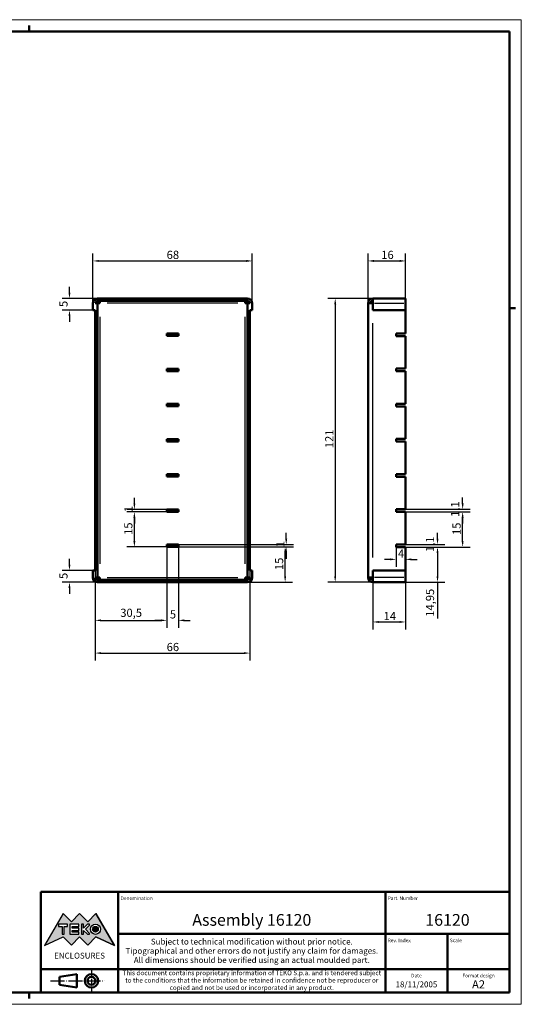
# Model space of a CAD drawing. Extents: x 0 to 594, y 0 to 420.
# Drawn here: x 380 to 594, y 0 to 420 of the extents above; entities that cross this region are included whole.
import ezdxf
from ezdxf.enums import TextEntityAlignment as Align

# ---------------------------------------------------------------- set-up
doc = ezdxf.new("R2010")
doc.units = 0
doc.linetypes.add('LONG_DASH_DOTTED', pattern=[0.3001, 0.2362, -0.0295, 0.0049, -0.0295])
doc.layers.get('0').update_dxf_attribs({"lineweight": 25})
for name, color, linetype, lineweight in [('Geometria schizzo(ISO)', 7, 'Continuous', 50), ('Linee di simmetria(ISO)', 250, 'LONG_DASH_DOTTED', 25), ('Quote(ISO)', 7, 'Continuous', 25), ('Simboli(ISO)', 7, 'Continuous', 25), ('Spigoli tangenti visibili(ISO)', 251, 'Continuous', 30), ('Spigoli visibili(ISO)', 7, 'Continuous', 50), ('Tratteggio', 3, 'Continuous', 9)]:
    doc.layers.add(name, color=color, linetype=linetype, lineweight=lineweight)
doc.styles.add('DEFAULT-ISO~0', font='ARIAL.TTF')
doc.styles.get("Standard").update_dxf_attribs({"font": 'ARIAL.TTF'})
doc.styles.add('Tabella-ISO', font='ARIAL.TTF')
doc.dimstyles.new('DEFAULT-ISO-Metodo 1b', dxfattribs={"dimtxt": 3.5, "dimasz": 2.5, "dimexe": 3.175, "dimexo": 0, "dimgap": 0.762, "dimtad": 1, "dimtoh": 1, "dimrnd": 1e-08, "dimtxsty": 'DEFAULT-ISO~0', "dimcen": 0.09, "dimdle": 10, "dimclrd": 2, "dimclre": 2, "dimclrt": 6, "dimazin": 2, "dimtfac": 0.714286, "dimtofl": 0, "dimtmove": 0, "dimatfit": 3, "dimfxl": 0, "dimtolj": 1, "dimlwd": 25, "dimlwe": 25, "dimarcsym": 0})

# ---------------------------------------------------------------- blocks, each defined once
blk = doc.blocks.new('Cartigli Cartiglio particolare')
at = {"layer": 'Tratteggio'}
h = blk.add_hatch(color=7, dxfattribs=at)
edge = h.paths.add_edge_path(flags=0)
edge.add_arc((-181.38, 32.01), 2.17, 0, 360)
h.paths.add_polyline_path([(-191.3, 33.23), (-188.43, 33.23), (-188.43, 34.14), (-192.24, 34.14), (-192.24, 29.87), (-188.43, 29.87), (-188.43, 30.79), (-191.3, 30.79), (-191.3, 31.55), (-188.43, 31.55), (-188.43, 32.47), (-191.3, 32.47)], flags=0)
h.paths.add_polyline_path([(-183.85, 33.77), (-183.85, 34.14), (-184.77, 34.14), (-186.47, 32.5), (-186.47, 34.14), (-187.38, 34.14), (-187.38, 29.86), (-186.47, 29.86), (-186.47, 31.5), (-184.77, 29.86), (-183.85, 29.86), (-183.85, 30.23), (-185.63, 32)], flags=0)
h.paths.add_polyline_path([(-195.64, 29.87), (-194.73, 29.87), (-194.73, 33.23), (-193.28, 33.23), (-193.28, 34.14), (-197.09, 34.14), (-197.09, 33.23), (-195.64, 33.23)], flags=0)
h.paths.add_polyline_path([(-184.66, 25.28), (-181.16, 28.83), (-173.2, 25.14), (-181.16, 38.74), (-184.66, 35.17), (-188.15, 38.74), (-191.64, 35.17), (-195.14, 38.74), (-203.1, 25.14), (-195.14, 28.83), (-191.64, 25.28), (-188.15, 28.83)])
h = blk.add_hatch(color=7, dxfattribs=at)
edge = h.paths.add_edge_path()
edge.add_arc((-181.38, 32.01), 1.22, 0, 360)
for p, q in [((-195.14, 38.74), (-203.1, 25.14)), ((-191.64, 35.17), (-195.14, 38.74)), ((-188.15, 38.74), (-191.64, 35.17)), ((-184.66, 35.17), (-188.15, 38.74)), ((-181.16, 38.74), (-184.66, 35.17)), ((-173.2, 25.14), (-181.16, 38.74)), ((-193.28, 34.14), (-197.09, 34.14)), ((-197.09, 34.14), (-197.09, 33.23)), ((-193.28, 33.23), (-193.28, 34.14)), ((-188.43, 34.14), (-192.24, 34.14)), ((-192.24, 34.14), (-192.24, 29.87)), ((-188.43, 33.23), (-188.43, 34.14)), ((-186.47, 34.14), (-187.38, 34.14)), ((-187.38, 34.14), (-187.38, 29.86)), ((-184.77, 34.14), (-186.47, 32.5)), ((-186.47, 32.5), (-186.47, 34.14)), ((-185.63, 32), (-183.85, 33.77)), ((-183.85, 34.14), (-184.77, 34.14)), ((-183.85, 33.77), (-183.85, 34.14)), ((-197.09, 33.23), (-195.64, 33.23)), ((-195.64, 33.23), (-195.64, 29.87)), ((-195.64, 29.87), (-194.73, 29.87)), ((-194.73, 29.87), (-194.73, 33.23)), ((-194.73, 33.23), (-193.28, 33.23)), ((-192.24, 29.87), (-188.43, 29.87)), ((-191.3, 33.23), (-188.43, 33.23)), ((-191.3, 32.47), (-191.3, 33.23)), ((-188.43, 32.47), (-191.3, 32.47)), ((-191.3, 30.79), (-191.3, 31.55)), ((-191.3, 31.55), (-188.43, 31.55)), ((-188.43, 30.79), (-191.3, 30.79)), ((-188.43, 31.55), (-188.43, 32.47)), ((-188.43, 29.87), (-188.43, 30.79)), ((-187.38, 29.86), (-186.47, 29.86)), ((-186.47, 29.86), (-186.47, 31.5)), ((-186.47, 31.5), (-184.77, 29.86)), ((-183.85, 30.23), (-185.63, 32)), ((-184.77, 29.86), (-183.85, 29.86)), ((-183.85, 29.86), (-183.85, 30.23)), ((-203.1, 25.14), (-195.14, 28.83)), ((-195.14, 28.83), (-191.64, 25.28)), ((-191.64, 25.28), (-188.15, 28.83)), ((-188.15, 28.83), (-184.66, 25.28)), ((-184.66, 25.28), (-181.16, 28.83)), ((-181.16, 28.83), (-173.2, 25.14))]:
    blk.add_line(p, q)
at = {"color": 7}
for p, q in [((-195.14, 38.74), (-203.1, 25.14)), ((-191.64, 35.17), (-195.14, 38.74)), ((-188.15, 38.74), (-191.64, 35.17)), ((-188.15, 38.74), (-184.66, 35.17)), ((-184.66, 35.17), (-181.16, 38.74)), ((-181.16, 38.74), (-173.2, 25.14)), ((-193.28, 34.14), (-197.09, 34.14)), ((-197.09, 34.14), (-197.09, 33.23)), ((-193.28, 33.23), (-193.28, 34.14)), ((-188.43, 34.14), (-192.24, 34.14)), ((-192.24, 34.14), (-192.24, 29.87)), ((-188.43, 33.23), (-188.43, 34.14)), ((-186.47, 34.14), (-187.38, 34.14)), ((-187.38, 34.14), (-187.38, 29.86)), ((-184.77, 34.14), (-186.47, 32.5)), ((-186.47, 32.5), (-186.47, 34.14)), ((-185.63, 32), (-183.85, 33.77)), ((-183.85, 34.14), (-184.77, 34.14)), ((-183.85, 33.77), (-183.85, 34.14)), ((-197.09, 33.23), (-195.64, 33.23)), ((-195.64, 33.23), (-195.64, 29.87)), ((-195.64, 29.87), (-194.73, 29.87)), ((-194.73, 29.87), (-194.73, 33.23)), ((-194.73, 33.23), (-193.28, 33.23)), ((-192.24, 29.87), (-188.43, 29.87)), ((-191.3, 33.23), (-188.43, 33.23)), ((-191.3, 32.47), (-191.3, 33.23)), ((-188.43, 32.47), (-191.3, 32.47)), ((-191.3, 31.55), (-188.43, 31.55)), ((-191.3, 30.79), (-191.3, 31.55)), ((-188.43, 30.79), (-191.3, 30.79)), ((-188.43, 31.55), (-188.43, 32.47)), ((-188.43, 29.87), (-188.43, 30.79)), ((-187.38, 29.86), (-186.47, 29.86)), ((-186.47, 29.86), (-186.47, 31.5)), ((-186.47, 31.5), (-184.77, 29.86)), ((-183.85, 30.23), (-185.63, 32)), ((-184.77, 29.86), (-183.85, 29.86)), ((-183.85, 29.86), (-183.85, 30.23)), ((-203.1, 25.14), (-195.14, 28.83)), ((-195.14, 28.83), (-191.64, 25.28)), ((-191.64, 25.28), (-188.15, 28.83)), ((-184.66, 25.28), (-188.15, 28.83)), ((-181.16, 28.83), (-184.66, 25.28)), ((-173.2, 25.14), (-181.16, 28.83))]:
    blk.add_line(p, q, dxfattribs=at)
for centre, radius in [((-181.38, 32.01), 2.17), ((-181.38, 32.01, 10), 1.22)]:
    blk.add_circle(centre, radius)
for radius in [2.17, 1.22]:
    blk.add_circle((-181.38, 32.01), radius, dxfattribs=at)
at = {"layer": 'Geometria schizzo(ISO)'}
for p, q in [((-204.65, 48), (-204.65, 5)), ((-4.65, 48), (-204.65, 48)), ((-171.65, 48), (-171.65, 30)), ((-57.65, 48), (-57.65, 5)), ((-4.65, 48), (-4.65, 5)), ((-171.65, 30), (-171.65, 5)), ((-4.65, 30), (-171.65, 30)), ((-31.15, 5), (-31.15, 30)), ((-204.65, 15), (-4.65, 15)), ((-196.65, 11.69), (-189.33, 12.88)), ((-189.33, 12.88), (-189.33, 7.12)), ((-196.65, 11.69), (-196.65, 8.31)), ((-204.65, 5), (-4.65, 5)), ((-196.65, 8.31), (-189.33, 7.12))]:
    blk.add_line(p, q, dxfattribs=at)
at = {"layer": 'Geometria schizzo(ISO)', "color": 4, "lineweight": 18}
blk.add_line((-0.15, 0), (0.35, 0), dxfattribs=at)
at = {"layer": 'Geometria schizzo(ISO)', "color": 131, "lineweight": 18}
blk.add_line((0.35, 0), (0.35, 0.5), dxfattribs=at)
at = {"layer": 'Geometria schizzo(ISO)'}
for radius in [2.88, 1.69]:
    blk.add_circle((-183.07, 10), radius, dxfattribs=at)
at = {"layer": 'Linee di simmetria(ISO)', "ltscale": 11.806988}
blk.add_line((-183.07, 14.5), (-183.07, 5.5), dxfattribs=at)
at = {"layer": 'Linee di simmetria(ISO)', "ltscale": 25.547039}
blk.add_line((-200.56, 10), (-177.56, 10), dxfattribs=at)
at = {"layer": 'Simboli(ISO)', "color": 1, "char_height": 1.5}
for s, insert, attachment_point in [('\\fArial|b0|i0;\\H1.5000;Denomination', (-170.65, 44.5), 7), ('\\fArial|b0|i0;\\H1.5000;Part. Number', (-56.65, 44.5), 7), ('\\fArial|b0|i0;\\H1.5000;Scale', (-30.15, 26.5), 7), ('\\fArial|b0|i0;\\H1.5000;Date', (-44.4, 11.5), 8), ('\\fArial|b0|i0;\\H1.5000;Format design', (-17.9, 11.5), 8)]:
    blk.add_mtext(s, dxfattribs=dict(at, insert=insert, attachment_point=attachment_point))
at = {"layer": 'Simboli(ISO)', "color": 7, "attachment_point": 2, "line_spacing_factor": 0.944221, "style": 'Tabella-ISO'}
for s, insert, char_height, width in [('Subject to technical modification without prior notice.\\PTipographical and other errors do not justify any claim for damages. \\PAll dimensions should be verified using an actual moulded part.', (-114.65, 28), 2.5, 110.6616), ('\\fArial|b0|i0;\\H2.0000;This document contains proprietary information of \\fArial|b1|i0;\\H2.0000;TEKO S.p.a.\\fArial|b0|i0;\\H2.0000; and is tendered subject to the conditions that the information be retained in confidence not be reproducer or copied and not be used or incorporated in any product.', (-114.65, 14.4), 2, 113.1843)]:
    blk.add_mtext(s, dxfattribs=dict(at, insert=insert, char_height=char_height, width=width))
at = {"layer": 'Simboli(ISO)', "color": 1, "insert": (-56.65, 26.5), "char_height": 1.5, "attachment_point": 7, "style": 'Tabella-ISO'}
blk.add_mtext('\\fArial|b0|i0;\\H1.5000;Rev. Index', dxfattribs=at)
at = {"layer": 'Simboli(ISO)', "color": 7, "insert": (-188.15, 22), "char_height": 2.5, "width": 25.7551, "attachment_point": 2, "style": 'Tabella-ISO'}
blk.add_mtext('\\fArial|b1|i0;\\H2.5000;ENCLOSURES', dxfattribs=at)
at = {"layer": 'Simboli(ISO)', "color": 7, "style": 'Tabella-ISO'}
for tag, height, p in [('DESCRIZIONE', 5, (-114.65, 36)), ('NUMERO_PARTE', 5, (-31.15, 36)), ('NUMERO_REVISIONE', 5, (-44.4, 20.5)), ('SCALA_GENERALE_VISTE', 5, (-17.9, 20.5)), ('DATA_CREAZIONE', 2.5, (-44.4, 8.5)), ('Dimensioni_foglio', 3.5, (-17.9, 8.5))]:
    blk.add_attdef(tag, text='', height=height, dxfattribs=at).set_placement(p, align=Align.MIDDLE_CENTER)
blk = doc.blocks.new('Bordi A2')
at = {"layer": 'Geometria schizzo(ISO)', "color": 4, "lineweight": 18}
for p, q in [((0, 420), (594, 420)), ((594, 420), (594, 0)), ((594, 0), (0, 0))]:
    blk.add_line(p, q, dxfattribs=at)
at = {"layer": 'Geometria schizzo(ISO)'}
for p, q in [((384, 415), (384, 417.5)), ((5, 415), (589, 415)), ((589, 415), (589, 5)), ((591.5, 297), (589, 297)), ((589, 5), (5, 5)), ((384, 5), (384, 2.5))]:
    blk.add_line(p, q, dxfattribs=at)
blk = doc.blocks.new('*D81')
at = {"layer": 'Defpoints', "color": 0, "linetype": 'Continuous'}
for p in [(479.19, 317.09), (411.19, 299.09), (479.19, 299.09)]:
    blk.add_point(p, dxfattribs=at)
at = {"layer": 'Quote(ISO)', "color": 2, "linetype": 'Continuous', "lineweight": 25}
for p, q in [((411.19, 299.09), (411.19, 320.27)), ((479.19, 299.09), (479.19, 320.27)), ((413.69, 317.09), (476.69, 317.09))]:
    blk.add_line(p, q, dxfattribs=at)
at = {"layer": 'Quote(ISO)', "color": 2, "linetype": 'Continuous'}
for points in [[(413.69, 317.51), (413.69, 316.67), (411.19, 317.09)], [(476.69, 317.51), (476.69, 316.67), (479.19, 317.09)]]:
    blk.add_solid(points, dxfattribs=at)
at = {"layer": 'Quote(ISO)', "color": 6, "linetype": 'Continuous', "lineweight": 25, "insert": (442.67, 321.43), "char_height": 3.5, "attachment_point": 1, "style": 'DEFAULT-ISO~0'}
blk.add_mtext('\\A1;68', dxfattribs=at)
blk = doc.blocks.new('*D82')
at = {"layer": 'Defpoints', "color": 0, "linetype": 'Continuous'}
for p in [(412.19, 185.09), (478.19, 185.09), (478.19, 149.82)]:
    blk.add_point(p, dxfattribs=at)
at = {"layer": 'Quote(ISO)', "color": 2, "linetype": 'Continuous', "lineweight": 25}
for p, q in [((412.19, 185.09), (412.19, 146.65)), ((478.19, 185.09), (478.19, 146.65)), ((414.69, 149.82), (475.69, 149.82))]:
    blk.add_line(p, q, dxfattribs=at)
at = {"layer": 'Quote(ISO)', "color": 2, "linetype": 'Continuous'}
for points in [[(414.69, 150.24), (414.69, 149.41), (412.19, 149.82)], [(475.69, 150.24), (475.69, 149.41), (478.19, 149.82)]]:
    blk.add_solid(points, dxfattribs=at)
at = {"layer": 'Quote(ISO)', "color": 6, "linetype": 'Continuous', "lineweight": 25, "insert": (442.67, 154.16), "char_height": 3.5, "attachment_point": 1, "style": 'DEFAULT-ISO~0'}
blk.add_mtext('\\A1;66', dxfattribs=at)
blk = doc.blocks.new('*D83')
at = {"layer": 'Defpoints', "color": 0, "linetype": 'Continuous'}
for p in [(411.19, 185.09), (401.19, 180.09), (413.19, 180.09)]:
    blk.add_point(p, dxfattribs=at)
at = {"layer": 'Quote(ISO)', "color": 2, "linetype": 'Continuous', "lineweight": 25}
for p, q in [((401.19, 187.59), (401.19, 190.09)), ((411.19, 185.09), (398.01, 185.09)), ((413.19, 180.09), (398.01, 180.09)), ((401.19, 177.59), (401.19, 175.09))]:
    blk.add_line(p, q, dxfattribs=at)
at = {"layer": 'Quote(ISO)', "color": 2, "linetype": 'Continuous'}
for points in [[(400.77, 187.59), (401.61, 187.59), (401.19, 185.09)], [(400.77, 177.59), (401.61, 177.59), (401.19, 180.09)]]:
    blk.add_solid(points, dxfattribs=at)
at = {"layer": 'Quote(ISO)', "color": 6, "linetype": 'Continuous', "lineweight": 25, "insert": (396.87, 181.43), "char_height": 3.5, "attachment_point": 1, "rotation": 90, "style": 'DEFAULT-ISO~0'}
blk.add_mtext('\\A1;5', dxfattribs=at)
blk = doc.blocks.new('*D84')
at = {"layer": 'Defpoints', "color": 0, "linetype": 'Continuous'}
for p in [(413.19, 301.09), (401.19, 296.09), (411.19, 296.09)]:
    blk.add_point(p, dxfattribs=at)
at = {"layer": 'Quote(ISO)', "color": 2, "linetype": 'Continuous', "lineweight": 25}
for p, q in [((401.19, 303.59), (401.19, 306.09)), ((413.19, 301.09), (398.01, 301.09)), ((411.19, 296.09), (398.01, 296.09)), ((401.19, 293.59), (401.19, 291.09))]:
    blk.add_line(p, q, dxfattribs=at)
at = {"layer": 'Quote(ISO)', "color": 2, "linetype": 'Continuous'}
for points in [[(400.77, 303.59), (401.61, 303.59), (401.19, 301.09)], [(400.77, 293.59), (401.61, 293.59), (401.19, 296.09)]]:
    blk.add_solid(points, dxfattribs=at)
at = {"layer": 'Quote(ISO)', "color": 6, "linetype": 'Continuous', "lineweight": 25, "insert": (396.87, 297.43), "char_height": 3.5, "attachment_point": 1, "rotation": 90, "style": 'DEFAULT-ISO~0'}
blk.add_mtext('\\A1;5', dxfattribs=at)
blk = doc.blocks.new('*D85')
at = {"layer": 'Defpoints', "color": 0, "linetype": 'Continuous'}
for p in [(447.69, 195.09), (493.22, 195.09), (477.19, 180.09)]:
    blk.add_point(p, dxfattribs=at)
at = {"layer": 'Quote(ISO)', "color": 2, "linetype": 'Continuous', "lineweight": 25}
for p, q in [((447.69, 195.09), (496.4, 195.09)), ((493.22, 182.59), (493.22, 192.59)), ((477.19, 180.09), (496.4, 180.09))]:
    blk.add_line(p, q, dxfattribs=at)
at = {"layer": 'Quote(ISO)', "color": 2, "linetype": 'Continuous'}
for points in [[(492.81, 192.59), (493.64, 192.59), (493.22, 195.09)], [(492.81, 182.59), (493.64, 182.59), (493.22, 180.09)]]:
    blk.add_solid(points, dxfattribs=at)
at = {"layer": 'Quote(ISO)', "color": 6, "linetype": 'Continuous', "lineweight": 25, "insert": (488.89, 185.24), "char_height": 3.5, "attachment_point": 1, "rotation": 90, "style": 'DEFAULT-ISO~0'}
blk.add_mtext('\\A1;15', dxfattribs=at)
blk = doc.blocks.new('*D86')
at = {"layer": 'Defpoints', "color": 0, "linetype": 'Continuous'}
for p in [(447.69, 196.09), (447.69, 195.09), (493.69, 195.09)]:
    blk.add_point(p, dxfattribs=at)
at = {"layer": 'Quote(ISO)', "color": 2, "linetype": 'Continuous', "lineweight": 25}
for p, q in [((493.69, 198.59), (493.69, 201.09)), ((447.69, 196.09), (496.86, 196.09)), ((447.69, 195.09), (496.86, 195.09)), ((493.69, 192.59), (493.69, 190.09))]:
    blk.add_line(p, q, dxfattribs=at)
at = {"layer": 'Quote(ISO)', "color": 2, "linetype": 'Continuous'}
for points in [[(493.27, 198.59), (494.11, 198.59), (493.69, 196.09)], [(493.27, 192.59), (494.11, 192.59), (493.69, 195.09)]]:
    blk.add_solid(points, dxfattribs=at)
at = {"layer": 'Quote(ISO)', "color": 6, "linetype": 'Continuous', "lineweight": 25, "insert": (489.41, 194.95), "char_height": 3.5, "attachment_point": 1, "rotation": 90, "style": 'DEFAULT-ISO~0'}
blk.add_mtext('\\A1;1', dxfattribs=at)
blk = doc.blocks.new('*D87')
at = {"layer": 'Defpoints', "color": 0, "linetype": 'Continuous'}
for p in [(428.89, 210.09), (442.69, 210.09), (442.69, 195.09)]:
    blk.add_point(p, dxfattribs=at)
at = {"layer": 'Quote(ISO)', "color": 2, "linetype": 'Continuous', "lineweight": 25}
for p, q in [((442.69, 210.09), (425.72, 210.09)), ((428.89, 197.59), (428.89, 207.59)), ((442.69, 195.09), (425.72, 195.09))]:
    blk.add_line(p, q, dxfattribs=at)
at = {"layer": 'Quote(ISO)', "color": 2, "linetype": 'Continuous'}
for points in [[(428.48, 207.59), (429.31, 207.59), (428.89, 210.09)], [(428.48, 197.59), (429.31, 197.59), (428.89, 195.09)]]:
    blk.add_solid(points, dxfattribs=at)
at = {"layer": 'Quote(ISO)', "color": 6, "linetype": 'Continuous', "lineweight": 25, "insert": (424.56, 200.24), "char_height": 3.5, "attachment_point": 1, "rotation": 90, "style": 'DEFAULT-ISO~0'}
blk.add_mtext('\\A1;15', dxfattribs=at)
blk = doc.blocks.new('*D88')
at = {"layer": 'Defpoints', "color": 0, "linetype": 'Continuous'}
for p in [(428.89, 210.09), (442.69, 211.09), (442.69, 210.09)]:
    blk.add_point(p, dxfattribs=at)
at = {"layer": 'Quote(ISO)', "color": 2, "linetype": 'Continuous', "lineweight": 25}
for p, q in [((428.89, 213.59), (428.89, 216.09)), ((442.69, 211.09), (425.72, 211.09)), ((442.69, 210.09), (425.72, 210.09)), ((428.89, 207.59), (428.89, 205.09))]:
    blk.add_line(p, q, dxfattribs=at)
at = {"layer": 'Quote(ISO)', "color": 2, "linetype": 'Continuous'}
for points in [[(428.48, 213.59), (429.31, 213.59), (428.89, 211.09)], [(428.48, 207.59), (429.31, 207.59), (428.89, 210.09)]]:
    blk.add_solid(points, dxfattribs=at)
at = {"layer": 'Quote(ISO)', "color": 6, "linetype": 'Continuous', "lineweight": 25, "insert": (424.62, 209.95), "char_height": 3.5, "attachment_point": 1, "rotation": 90, "style": 'DEFAULT-ISO~0'}
blk.add_mtext('\\A1;1', dxfattribs=at)
blk = doc.blocks.new('*D89')
at = {"layer": 'Defpoints', "color": 0, "linetype": 'Continuous'}
for p in [(442.69, 195.09), (447.69, 195.09), (447.69, 163.78)]:
    blk.add_point(p, dxfattribs=at)
at = {"layer": 'Quote(ISO)', "color": 2, "linetype": 'Continuous', "lineweight": 25}
for p, q in [((442.69, 195.09), (442.69, 160.6)), ((447.69, 195.09), (447.69, 160.6)), ((440.19, 163.78), (437.69, 163.78)), ((450.19, 163.78), (452.69, 163.78))]:
    blk.add_line(p, q, dxfattribs=at)
at = {"layer": 'Quote(ISO)', "color": 2, "linetype": 'Continuous'}
for points in [[(440.19, 164.19), (440.19, 163.36), (442.69, 163.78)], [(450.19, 164.19), (450.19, 163.36), (447.69, 163.78)]]:
    blk.add_solid(points, dxfattribs=at)
at = {"layer": 'Quote(ISO)', "color": 6, "linetype": 'Continuous', "lineweight": 25, "insert": (444.03, 168.1), "char_height": 3.5, "attachment_point": 1, "style": 'DEFAULT-ISO~0'}
blk.add_mtext('\\A1;5', dxfattribs=at)
blk = doc.blocks.new('*D90')
at = {"layer": 'Defpoints', "color": 0, "linetype": 'Continuous'}
for p in [(442.69, 195.09), (412.19, 185.91), (442.69, 163.78)]:
    blk.add_point(p, dxfattribs=at)
at = {"layer": 'Quote(ISO)', "color": 2, "linetype": 'Continuous', "lineweight": 25}
for p, q in [((442.69, 195.09), (442.69, 160.6)), ((412.19, 185.91), (412.19, 160.6)), ((414.69, 163.78), (440.19, 163.78))]:
    blk.add_line(p, q, dxfattribs=at)
at = {"layer": 'Quote(ISO)', "color": 2, "linetype": 'Continuous'}
for points in [[(414.69, 164.19), (414.69, 163.36), (412.19, 163.78)], [(440.19, 164.19), (440.19, 163.36), (442.69, 163.78)]]:
    blk.add_solid(points, dxfattribs=at)
at = {"layer": 'Quote(ISO)', "color": 6, "linetype": 'Continuous', "lineweight": 25, "insert": (422.88, 168.75), "char_height": 3.5, "attachment_point": 1, "style": 'DEFAULT-ISO~0'}
blk.add_mtext('\\A1;30,5', dxfattribs=at)
blk = doc.blocks.new('*D91')
at = {"layer": 'Defpoints', "color": 0, "linetype": 'Continuous'}
for p in [(544.59, 317.09), (528.59, 299.09), (544.59, 296.09)]:
    blk.add_point(p, dxfattribs=at)
at = {"layer": 'Quote(ISO)', "color": 2, "linetype": 'Continuous', "lineweight": 25}
for p, q in [((528.59, 299.09), (528.59, 320.27)), ((544.59, 296.09), (544.59, 320.27)), ((531.09, 317.09), (542.09, 317.09))]:
    blk.add_line(p, q, dxfattribs=at)
at = {"layer": 'Quote(ISO)', "color": 2, "linetype": 'Continuous'}
for points in [[(531.09, 317.51), (531.09, 316.67), (528.59, 317.09)], [(542.09, 317.51), (542.09, 316.67), (544.59, 317.09)]]:
    blk.add_solid(points, dxfattribs=at)
at = {"layer": 'Quote(ISO)', "color": 6, "linetype": 'Continuous', "lineweight": 25, "insert": (534.25, 321.43), "char_height": 3.5, "attachment_point": 1, "style": 'DEFAULT-ISO~0'}
blk.add_mtext('\\A1;16', dxfattribs=at)
blk = doc.blocks.new('*D92')
at = {"layer": 'Defpoints', "color": 0, "linetype": 'Continuous'}
for p in [(530.59, 185.09), (544.59, 185.09), (544.59, 163.09)]:
    blk.add_point(p, dxfattribs=at)
at = {"layer": 'Quote(ISO)', "color": 2, "linetype": 'Continuous', "lineweight": 25}
for p, q in [((530.59, 185.09), (530.59, 159.92)), ((544.59, 185.09), (544.59, 159.92)), ((533.09, 163.09), (542.09, 163.09))]:
    blk.add_line(p, q, dxfattribs=at)
at = {"layer": 'Quote(ISO)', "color": 2, "linetype": 'Continuous'}
for points in [[(533.09, 163.51), (533.09, 162.67), (530.59, 163.09)], [(542.09, 163.51), (542.09, 162.67), (544.59, 163.09)]]:
    blk.add_solid(points, dxfattribs=at)
at = {"layer": 'Quote(ISO)', "color": 6, "linetype": 'Continuous', "lineweight": 25, "insert": (535.25, 167.37), "char_height": 3.5, "attachment_point": 1, "style": 'DEFAULT-ISO~0'}
blk.add_mtext('\\A1;14', dxfattribs=at)
blk = doc.blocks.new('*D93')
at = {"layer": 'Defpoints', "color": 0, "linetype": 'Continuous'}
for p in [(544.59, 196.14), (544.59, 195.04), (558.24, 195.04)]:
    blk.add_point(p, dxfattribs=at)
at = {"layer": 'Quote(ISO)', "color": 2, "linetype": 'Continuous', "lineweight": 25}
for p, q in [((558.24, 198.64), (558.24, 201.14)), ((544.59, 196.14), (561.42, 196.14)), ((544.59, 195.04), (561.42, 195.04)), ((558.24, 192.54), (558.24, 190.04))]:
    blk.add_line(p, q, dxfattribs=at)
at = {"layer": 'Quote(ISO)', "color": 2, "linetype": 'Continuous'}
for points in [[(557.83, 198.64), (558.66, 198.64), (558.24, 196.14)], [(557.83, 192.54), (558.66, 192.54), (558.24, 195.04)]]:
    blk.add_solid(points, dxfattribs=at)
at = {"layer": 'Quote(ISO)', "color": 6, "linetype": 'Continuous', "lineweight": 25, "insert": (553.28, 192.91), "char_height": 3.5, "attachment_point": 1, "rotation": 90, "style": 'DEFAULT-ISO~0'}
blk.add_mtext('\\A1;1,1', dxfattribs=at)
blk = doc.blocks.new('*D94')
at = {"layer": 'Defpoints', "color": 0, "linetype": 'Continuous'}
for p in [(544.59, 195.04), (544.59, 180.09), (558.24, 180.09)]:
    blk.add_point(p, dxfattribs=at)
at = {"layer": 'Quote(ISO)', "color": 2, "linetype": 'Continuous', "lineweight": 25}
for p, q in [((544.59, 195.04), (561.42, 195.04)), ((558.24, 192.54), (558.24, 182.59)), ((544.59, 180.09), (561.42, 180.09)), ((558.24, 180.09), (558.24, 164.56))]:
    blk.add_line(p, q, dxfattribs=at)
at = {"layer": 'Quote(ISO)', "color": 2, "linetype": 'Continuous'}
for points in [[(557.83, 192.54), (558.66, 192.54), (558.24, 195.04)], [(557.83, 182.59), (558.66, 182.59), (558.24, 180.09)]]:
    blk.add_solid(points, dxfattribs=at)
at = {"layer": 'Quote(ISO)', "color": 6, "linetype": 'Continuous', "lineweight": 25, "insert": (553.28, 165.32), "char_height": 3.5, "attachment_point": 1, "rotation": 90, "style": 'DEFAULT-ISO~0'}
blk.add_mtext('\\A1;14,95', dxfattribs=at)
blk = doc.blocks.new('*D95')
at = {"layer": 'Defpoints', "color": 0, "linetype": 'Continuous'}
for p in [(544.59, 210.04), (568.97, 210.04), (544.59, 195.04)]:
    blk.add_point(p, dxfattribs=at)
at = {"layer": 'Quote(ISO)', "color": 2, "linetype": 'Continuous', "lineweight": 25}
for p, q in [((544.59, 210.04), (572.14, 210.04)), ((568.97, 197.54), (568.97, 207.54)), ((544.59, 195.04), (572.14, 195.04))]:
    blk.add_line(p, q, dxfattribs=at)
at = {"layer": 'Quote(ISO)', "color": 2, "linetype": 'Continuous'}
for points in [[(568.55, 207.54), (569.39, 207.54), (568.97, 210.04)], [(568.55, 197.54), (569.39, 197.54), (568.97, 195.04)]]:
    blk.add_solid(points, dxfattribs=at)
at = {"layer": 'Quote(ISO)', "color": 6, "linetype": 'Continuous', "lineweight": 25, "insert": (564.63, 200.19), "char_height": 3.5, "attachment_point": 1, "rotation": 90, "style": 'DEFAULT-ISO~0'}
blk.add_mtext('\\A1;15', dxfattribs=at)
blk = doc.blocks.new('*D96')
at = {"layer": 'Defpoints', "color": 0, "linetype": 'Continuous'}
for p in [(544.59, 211.14), (544.59, 210.04), (568.97, 210.04)]:
    blk.add_point(p, dxfattribs=at)
at = {"layer": 'Quote(ISO)', "color": 2, "linetype": 'Continuous', "lineweight": 25}
for p, q in [((568.97, 213.64), (568.97, 216.14)), ((544.59, 211.14), (572.14, 211.14)), ((544.59, 210.04), (572.14, 210.04)), ((568.97, 207.54), (568.97, 205.04))]:
    blk.add_line(p, q, dxfattribs=at)
at = {"layer": 'Quote(ISO)', "color": 2, "linetype": 'Continuous'}
for points in [[(568.55, 213.64), (569.39, 213.64), (568.97, 211.14)], [(568.55, 207.54), (569.39, 207.54), (568.97, 210.04)]]:
    blk.add_solid(points, dxfattribs=at)
at = {"layer": 'Quote(ISO)', "color": 6, "linetype": 'Continuous', "lineweight": 25, "insert": (564, 207.91), "char_height": 3.5, "attachment_point": 1, "rotation": 90, "style": 'DEFAULT-ISO~0'}
blk.add_mtext('\\A1;1,1', dxfattribs=at)
blk = doc.blocks.new('*D97')
at = {"layer": 'Defpoints', "color": 0, "linetype": 'Continuous'}
for p in [(540.59, 195.04), (544.59, 195.04), (544.59, 189.79)]:
    blk.add_point(p, dxfattribs=at)
at = {"layer": 'Quote(ISO)', "color": 2, "linetype": 'Continuous', "lineweight": 25}
for p, q in [((540.59, 195.04), (540.59, 186.62)), ((544.59, 195.04), (544.59, 186.62)), ((538.09, 189.79), (535.59, 189.79)), ((547.09, 189.79), (549.59, 189.79))]:
    blk.add_line(p, q, dxfattribs=at)
at = {"layer": 'Quote(ISO)', "color": 2, "linetype": 'Continuous'}
for points in [[(538.09, 190.21), (538.09, 189.37), (540.59, 189.79)], [(547.09, 190.21), (547.09, 189.37), (544.59, 189.79)]]:
    blk.add_solid(points, dxfattribs=at)
at = {"layer": 'Quote(ISO)', "color": 6, "linetype": 'Continuous', "lineweight": 25, "insert": (541.38, 194.05), "char_height": 3.5, "attachment_point": 1, "style": 'DEFAULT-ISO~0'}
blk.add_mtext('\\A1;4', dxfattribs=at)
blk = doc.blocks.new('*D98')
at = {"layer": 'Defpoints', "color": 0, "linetype": 'Continuous'}
for p in [(530.59, 301.09), (514.59, 180.09), (530.59, 180.09)]:
    blk.add_point(p, dxfattribs=at)
at = {"layer": 'Quote(ISO)', "color": 2, "linetype": 'Continuous', "lineweight": 25}
for p, q in [((530.59, 301.09), (511.41, 301.09)), ((514.59, 298.59), (514.59, 182.59)), ((530.59, 180.09), (511.41, 180.09))]:
    blk.add_line(p, q, dxfattribs=at)
at = {"layer": 'Quote(ISO)', "color": 2, "linetype": 'Continuous'}
for points in [[(514.17, 298.59), (515.01, 298.59), (514.59, 301.09)], [(514.17, 182.59), (515.01, 182.59), (514.59, 180.09)]]:
    blk.add_solid(points, dxfattribs=at)
at = {"layer": 'Quote(ISO)', "color": 6, "linetype": 'Continuous', "lineweight": 25, "insert": (510.31, 237.23), "char_height": 3.5, "attachment_point": 1, "rotation": 90, "style": 'DEFAULT-ISO~0'}
blk.add_mtext('\\A1;121', dxfattribs=at)

msp = doc.modelspace()

# ---------------------------------------------------------------- linework, layer by layer
at = {"layer": 'Spigoli tangenti visibili(ISO)'}
for p, q in [((473.089, 299.091), (417.289, 299.091)), ((531.289, 299.091), (543.889, 299.091)), ((414.189, 293.241), (414.189, 187.941)), ((476.189, 187.941), (476.189, 293.241)), ((530.589, 190.641), (530.589, 290.541)), ((417.289, 182.091), (473.089, 182.091)), ((543.889, 182.091), (531.289, 182.091))]:
    msp.add_line(p, q, dxfattribs=at)
at = {"layer": 'Spigoli visibili(ISO)'}
for p, q in [((411.189, 299.091), (411.189, 296.091)), ((412.189, 299.091), (413.189, 299.091)), ((413.189, 301.091), (477.189, 301.091)), ((413.189, 300.091), (477.189, 300.091)), ((414.189, 299.091), (413.189, 299.091)), ((413.189, 286.141), (413.189, 299.091)), ((414.189, 299.091), (414.189, 300.091)), ((476.189, 299.091), (476.189, 300.091)), ((476.189, 299.091), (477.189, 299.091)), ((478.189, 299.091), (477.189, 299.091)), ((477.189, 286.141), (477.189, 299.091)), ((479.189, 296.091), (479.189, 299.091)), ((528.589, 182.091), (528.589, 299.091)), ((530.589, 299.091), (528.589, 299.091)), ((530.589, 301.091), (544.589, 301.091)), ((530.589, 299.091), (530.589, 301.091)), ((530.589, 296.091), (530.589, 299.091)), ((544.589, 299.091), (544.589, 301.091)), ((544.589, 299.091), (544.589, 296.091)), ((412.189, 296.091), (411.189, 296.091)), ((412.189, 286.141), (412.189, 296.091)), ((478.189, 286.141), (478.189, 296.091)), ((478.189, 296.091), (479.189, 296.091)), ((544.589, 296.091), (530.589, 296.091)), ((544.589, 286.141), (544.589, 296.091)), ((412.189, 285.041), (412.189, 286.141)), ((412.189, 286.141), (413.189, 286.141)), ((413.189, 286.141), (413.189, 285.041)), ((442.689, 285.091), (442.689, 286.091)), ((442.689, 286.091), (447.689, 286.091)), ((447.689, 286.091), (447.689, 285.091)), ((477.189, 285.041), (477.189, 286.141)), ((477.189, 286.141), (478.189, 286.141)), ((478.189, 286.141), (478.189, 285.041)), ((540.589, 285.041), (540.589, 286.141)), ((540.589, 286.141), (544.589, 286.141)), ((412.189, 271.141), (412.189, 285.041)), ((413.189, 285.041), (412.189, 285.041)), ((413.189, 271.141), (413.189, 285.041)), ((447.689, 285.091), (442.689, 285.091)), ((478.189, 285.041), (477.189, 285.041)), ((477.189, 271.141), (477.189, 285.041)), ((478.189, 271.141), (478.189, 285.041)), ((544.589, 285.041), (540.589, 285.041)), ((544.589, 271.141), (544.589, 285.041)), ((412.189, 270.041), (412.189, 271.141)), ((412.189, 271.141), (413.189, 271.141)), ((412.189, 256.141), (412.189, 270.041)), ((413.189, 270.041), (412.189, 270.041)), ((413.189, 271.141), (413.189, 270.041)), ((413.189, 256.141), (413.189, 270.041)), ((442.689, 270.091), (442.689, 271.091)), ((442.689, 271.091), (447.689, 271.091)), ((447.689, 270.091), (442.689, 270.091)), ((447.689, 271.091), (447.689, 270.091)), ((477.189, 271.141), (478.189, 271.141)), ((477.189, 270.041), (477.189, 271.141)), ((478.189, 270.041), (477.189, 270.041)), ((477.189, 256.141), (477.189, 270.041)), ((478.189, 271.141), (478.189, 270.041)), ((478.189, 256.141), (478.189, 270.041)), ((540.589, 270.041), (540.589, 271.141)), ((540.589, 271.141), (544.589, 271.141)), ((544.589, 270.041), (540.589, 270.041)), ((544.589, 256.141), (544.589, 270.041)), ((412.189, 255.041), (412.189, 256.141)), ((412.189, 256.141), (413.189, 256.141)), ((412.189, 241.141), (412.189, 255.041)), ((413.189, 255.041), (412.189, 255.041)), ((413.189, 256.141), (413.189, 255.041)), ((413.189, 241.141), (413.189, 255.041)), ((442.689, 255.091), (442.689, 256.091)), ((442.689, 256.091), (447.689, 256.091)), ((447.689, 255.091), (442.689, 255.091)), ((447.689, 256.091), (447.689, 255.091)), ((477.189, 256.141), (478.189, 256.141)), ((477.189, 255.041), (477.189, 256.141)), ((478.189, 255.041), (477.189, 255.041)), ((477.189, 241.141), (477.189, 255.041)), ((478.189, 256.141), (478.189, 255.041)), ((478.189, 241.141), (478.189, 255.041)), ((540.589, 255.041), (540.589, 256.141)), ((540.589, 256.141), (544.589, 256.141)), ((544.589, 255.041), (540.589, 255.041)), ((544.589, 241.141), (544.589, 255.041)), ((412.189, 240.041), (412.189, 241.141)), ((412.189, 241.141), (413.189, 241.141)), ((412.189, 226.141), (412.189, 240.041)), ((413.189, 240.041), (412.189, 240.041)), ((413.189, 241.141), (413.189, 240.041)), ((413.189, 226.141), (413.189, 240.041)), ((442.689, 240.091), (442.689, 241.091)), ((442.689, 241.091), (447.689, 241.091)), ((447.689, 240.091), (442.689, 240.091)), ((447.689, 241.091), (447.689, 240.091)), ((477.189, 241.141), (478.189, 241.141)), ((477.189, 240.041), (477.189, 241.141)), ((478.189, 240.041), (477.189, 240.041)), ((477.189, 226.141), (477.189, 240.041)), ((478.189, 241.141), (478.189, 240.041)), ((478.189, 226.141), (478.189, 240.041)), ((540.589, 240.041), (540.589, 241.141)), ((540.589, 241.141), (544.589, 241.141)), ((544.589, 240.041), (540.589, 240.041)), ((544.589, 226.141), (544.589, 240.041)), ((412.189, 225.041), (412.189, 226.141)), ((412.189, 226.141), (413.189, 226.141)), ((412.189, 211.141), (412.189, 225.041)), ((413.189, 225.041), (412.189, 225.041)), ((413.189, 226.141), (413.189, 225.041)), ((413.189, 211.141), (413.189, 225.041)), ((442.689, 225.091), (442.689, 226.091)), ((442.689, 226.091), (447.689, 226.091)), ((447.689, 225.091), (442.689, 225.091)), ((447.689, 226.091), (447.689, 225.091)), ((477.189, 225.041), (477.189, 226.141)), ((477.189, 226.141), (478.189, 226.141)), ((478.189, 225.041), (477.189, 225.041)), ((477.189, 211.141), (477.189, 225.041)), ((478.189, 226.141), (478.189, 225.041)), ((478.189, 211.141), (478.189, 225.041)), ((540.589, 225.041), (540.589, 226.141)), ((540.589, 226.141), (544.589, 226.141)), ((544.589, 225.041), (540.589, 225.041)), ((544.589, 211.141), (544.589, 225.041)), ((412.189, 210.041), (412.189, 211.141)), ((412.189, 211.141), (413.189, 211.141)), ((412.189, 196.141), (412.189, 210.041)), ((413.189, 210.041), (412.189, 210.041)), ((413.189, 211.141), (413.189, 210.041)), ((413.189, 196.141), (413.189, 210.041)), ((442.689, 210.091), (442.689, 211.091)), ((442.689, 211.091), (447.689, 211.091)), ((447.689, 210.091), (442.689, 210.091)), ((447.689, 211.091), (447.689, 210.091)), ((477.189, 210.041), (477.189, 211.141)), ((477.189, 211.141), (478.189, 211.141)), ((478.189, 210.041), (477.189, 210.041)), ((477.189, 196.141), (477.189, 210.041)), ((478.189, 211.141), (478.189, 210.041)), ((478.189, 196.141), (478.189, 210.041)), ((540.589, 210.041), (540.589, 211.141)), ((540.589, 211.141), (544.589, 211.141)), ((544.589, 210.041), (540.589, 210.041)), ((544.589, 196.141), (544.589, 210.041)), ((412.189, 195.041), (412.189, 196.141)), ((412.189, 196.141), (413.189, 196.141)), ((412.189, 185.091), (412.189, 195.041)), ((413.189, 195.041), (412.189, 195.041)), ((413.189, 196.141), (413.189, 195.041)), ((413.189, 182.091), (413.189, 195.041)), ((442.689, 195.091), (442.689, 196.091)), ((442.689, 196.091), (447.689, 196.091)), ((447.689, 195.091), (442.689, 195.091)), ((447.689, 196.091), (447.689, 195.091)), ((477.189, 195.041), (477.189, 196.141)), ((477.189, 196.141), (478.189, 196.141)), ((478.189, 195.041), (477.189, 195.041)), ((477.189, 182.091), (477.189, 195.041)), ((478.189, 196.141), (478.189, 195.041)), ((478.189, 185.091), (478.189, 195.041)), ((540.589, 195.041), (540.589, 196.141)), ((540.589, 196.141), (544.589, 196.141)), ((544.589, 195.041), (540.589, 195.041)), ((544.589, 185.091), (544.589, 195.041)), ((412.189, 185.091), (411.189, 185.091)), ((411.189, 182.091), (411.189, 185.091)), ((478.189, 185.091), (479.189, 185.091)), ((479.189, 185.091), (479.189, 182.091)), ((530.589, 185.091), (530.589, 182.091)), ((544.589, 185.091), (530.589, 185.091)), ((544.589, 182.091), (544.589, 185.091)), ((413.189, 182.091), (412.189, 182.091)), ((414.189, 182.091), (413.189, 182.091)), ((413.189, 181.091), (477.189, 181.091)), ((414.189, 182.091), (414.189, 181.091)), ((476.189, 182.091), (476.189, 181.091)), ((476.189, 182.091), (477.189, 182.091)), ((478.189, 182.091), (477.189, 182.091)), ((530.589, 182.091), (528.589, 182.091)), ((530.589, 182.091), (530.589, 180.091)), ((544.589, 182.091), (544.589, 180.091)), ((477.189, 180.091), (413.189, 180.091)), ((544.589, 180.091), (530.589, 180.091))]:
    msp.add_line(p, q, dxfattribs=at)
for centre, radius, start, end in [((413.189, 299.091), 2, 90, 180), ((413.189, 299.091), 1, 90, 180), ((477.189, 299.091), 2, 0, 90), ((477.189, 299.091), 1, 0, 90), ((530.589, 299.091), 2, 90, 180), ((530.589, 299.091), 1, 90, 180), ((413.189, 182.091), 2, 180, 270), ((413.189, 182.091), 1, 180, 270), ((477.189, 182.091), 2, 270, 0), ((477.189, 182.091), 1, 270, 0), ((530.589, 182.091), 2, 180, 270), ((530.589, 182.091), 1, 180, 270)]:
    msp.add_arc(centre, radius, start, end, dxfattribs=at)

# ---------------------------------------------------------------- block references
msp.add_blockref('Bordi A2', (0, 0))
msp.add_blockref('Cartigli Cartiglio particolare', (593.65, 0)).add_auto_attribs({'Dimensioni_foglio': 'A2', 'DATA_CREAZIONE': '18/11/2005', 'NUMERO_PARTE': '16120', 'DESCRIZIONE': 'Assembly 16120'})

# ---------------------------------------------------------------- dimensions: what is measured, and where the dimension line sits
at = {"layer": 'Quote(ISO)', "color": 2, "linetype": 'Continuous', "lineweight": 25}
for base, p1, p2, angle, override, picture, middle in [((479.189, 317.091), (411.189, 299.091), (479.189, 299.091), 180, {"dimtoh": 0, "dimdec": 2, "dimtp": 0, "dimtm": 0, "dimtdec": 2}, '*D81', (445.189, 317.091)), ((401.189, 296.091), (413.189, 301.091), (411.189, 296.091), 270, {"dimtoh": 0, "dimdec": 2, "dimtp": 0, "dimtm": 0, "dimtdec": 2, "dimtmove": 1}, '*D84', (401.189, 298.591)), ((514.589, 180.091), (530.589, 301.091), (530.589, 180.091), 270, {"dimtoh": 0, "dimdec": 2, "dimtp": 0, "dimtm": 0, "dimtdec": 2, "dimtmove": 1}, '*D98', (514.589, 240.591)), ((428.894, 210.091), (442.689, 211.091), (442.689, 210.091), 270, {"dimtoh": 0, "dimdec": 2, "dimtp": 0, "dimtm": 0, "dimtdec": 2, "dimtmove": 1}, '*D88', (428.894, 210.591)), ((568.97, 210.041), (544.589, 211.141), (544.589, 210.041), 90, {"dimtoh": 0, "dimdec": 2, "dimtp": 0, "dimtm": 0, "dimtdec": 2, "dimtmove": 1}, '*D96', (568.97, 210.591)), ((428.894, 210.091), (442.689, 195.091), (442.689, 210.091), 90, {"dimtoh": 0, "dimdec": 2, "dimtp": 0, "dimtm": 0, "dimtdec": 2, "dimtmove": 1}, '*D87', (428.894, 202.591)), ((568.97, 210.041), (544.589, 195.041), (544.589, 210.041), 90, {"dimtoh": 0, "dimdec": 2, "dimtp": 0, "dimtm": 0, "dimtdec": 2, "dimtmove": 1}, '*D95', (568.97, 202.541)), ((493.689, 195.091), (447.689, 196.091), (447.689, 195.091), 90, {"dimtoh": 0, "dimdec": 2, "dimtp": 0, "dimtm": 0, "dimtdec": 2, "dimtmove": 1}, '*D86', (493.689, 195.591)), ((558.244, 195.041), (544.589, 196.141), (544.589, 195.041), 90, {"dimtoh": 0, "dimdec": 2, "dimtp": 0, "dimtm": 0, "dimtdec": 2, "dimtmove": 1}, '*D93', (558.244, 195.591)), ((447.689, 163.776), (442.689, 195.091), (447.689, 195.091), 180, {"dimdec": 2, "dimtp": 0, "dimtm": 0, "dimtdec": 2}, '*D89', (445.189, 163.776)), ((493.224, 195.091), (477.189, 180.091), (447.689, 195.091), 90, {"dimtoh": 0, "dimdec": 2, "dimtp": 0, "dimtm": 0, "dimtdec": 2, "dimtmove": 1}, '*D85', (493.224, 187.591)), ((544.589, 189.79), (540.589, 195.041), (544.589, 195.041), 180, {"dimdec": 2, "dimtp": 0, "dimtm": 0, "dimtdec": 2}, '*D97', (542.589, 189.79)), ((558.244, 180.091), (544.589, 195.041), (544.589, 180.091), 90, {"dimtoh": 0, "dimdec": 2, "dimtp": 0, "dimtm": 0, "dimtdec": 2}, '*D94', (558.244, 171.075)), ((401.189, 180.091), (411.189, 185.091), (413.189, 180.091), 90, {"dimtoh": 0, "dimdec": 2, "dimtp": 0, "dimtm": 0, "dimtdec": 2, "dimtmove": 1}, '*D83', (401.189, 182.591))]:
    dim = msp.add_linear_dim(base=base, p1=p1, p2=p2, angle=angle, dimstyle='DEFAULT-ISO-Metodo 1b', override=override, dxfattribs=at)
    dim.commit()
    dim.dimension.update_dxf_attribs({"geometry": picture, "text_midpoint": middle, "dimtype": 160})
for base, p1, p2, picture, middle in [((544.589, 317.091), (528.589, 299.091), (544.589, 296.091), '*D91', (536.589, 317.091)), ((442.689, 163.776), (412.189, 185.909), (442.689, 195.091), '*D90', (427.439, 163.776)), ((478.189, 149.825), (412.189, 185.091), (478.189, 185.091), '*D82', (445.189, 149.825)), ((544.589, 163.091), (530.589, 185.091), (544.589, 185.091), '*D92', (537.589, 163.091))]:
    dim = msp.add_linear_dim(base=base, p1=p1, p2=p2, dimstyle='DEFAULT-ISO-Metodo 1b', override={"dimtoh": 0, "dimdec": 2, "dimtp": 0, "dimtm": 0, "dimtdec": 2}, dxfattribs=at)
    dim.commit()
    dim.dimension.update_dxf_attribs({"geometry": picture, "text_midpoint": middle, "dimtype": 160})

doc.saveas('drawing.dxf')
